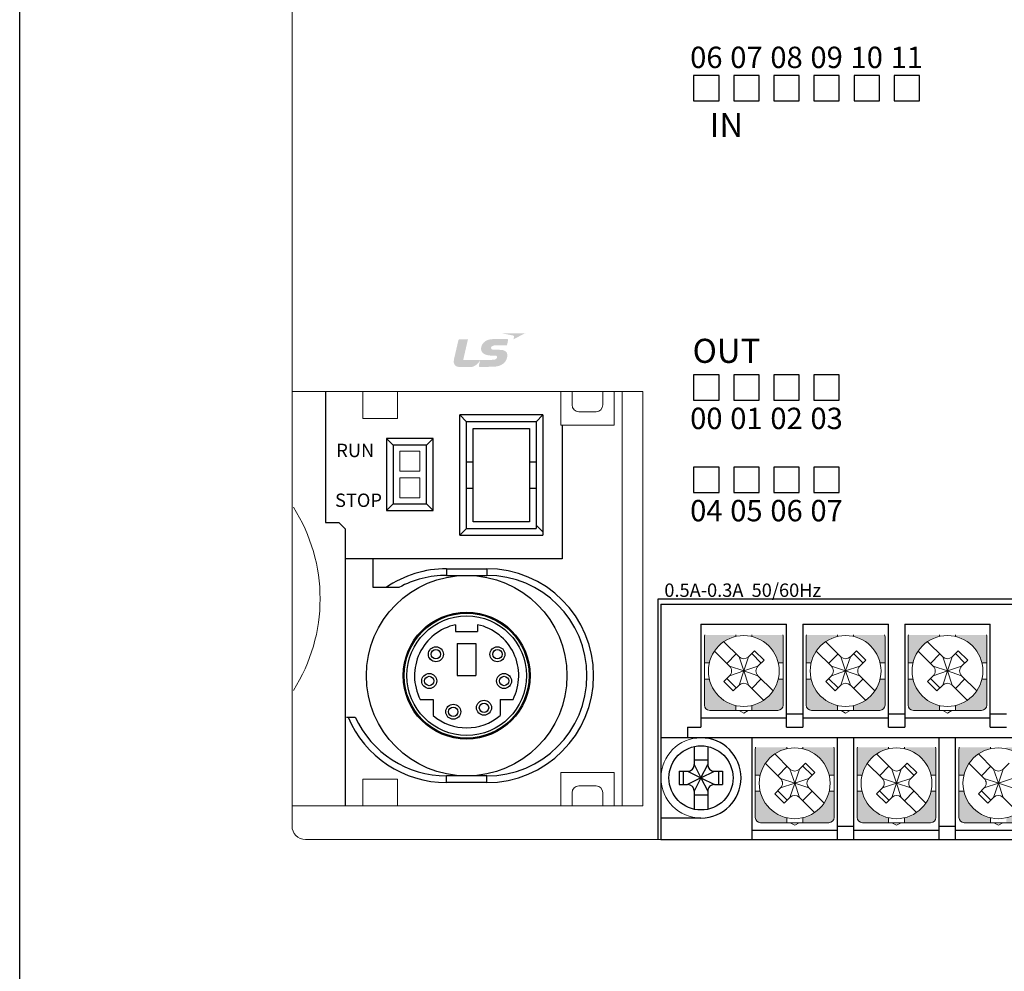
# Model space of a CAD drawing. Units: millimetres. Extents: x 114 to 4277, y 13 to 2550.
# Drawn here: x 1364 to 1438, y 1274 to 1345 of the extents above; entities that cross this region are included whole.
import ezdxf
from ezdxf.enums import TextEntityAlignment as Align

# ---------------------------------------------------------------- set-up
doc = ezdxf.new("R2010")
doc.units = ezdxf.units.MM
doc.styles.add('ROMANS', font='ROMANS', dxfattribs={"height": 2.5})
doc.styles.add('XGB TEXT', font='arial_3.ttf')

msp = doc.modelspace()

# ---------------------------------------------------------------- hatches: boundary and pattern name
h = msp.add_hatch(color=7)
edge = h.paths.add_edge_path()
edge.add_spline(control_points=[(1399.514, 1319.92), (1399.649, 1319.922), (1399.725, 1319.903), (1399.728, 1319.813), (1399.73, 1319.763), (1399.696, 1319.704), (1399.66, 1319.676), (1399.577, 1319.61), (1399.504, 1319.603), (1399.115, 1319.6), (1399.115, 1319.6), (1397.192, 1319.581), (1397.192, 1319.581), (1397.192, 1319.581), (1397.549, 1321.136), (1397.549, 1321.136), (1397.549, 1321.136), (1396.907, 1321.13), (1396.907, 1321.13), (1396.864, 1321.129), (1396.847, 1321.117), (1396.835, 1321.066), (1396.835, 1321.066), (1396.496, 1319.609), (1396.496, 1319.609), (1396.433, 1319.319), (1396.585, 1319.056), (1396.918, 1319.06), (1397.251, 1319.063), (1397.517, 1319.065), (1397.799, 1319.068), (1398.024, 1319.07), (1398.319, 1319.316), (1398.439, 1319.543), (1398.439, 1319.543), (1398.454, 1319.573), (1398.454, 1319.573), (1398.454, 1319.573), (1398.458, 1319.572), (1398.458, 1319.572), (1398.439, 1319.491), (1398.374, 1319.204), (1398.364, 1319.157), (1398.35, 1319.096), (1398.382, 1319.073), (1398.411, 1319.074), (1398.411, 1319.074), (1399.131, 1319.08), (1399.36, 1319.083), (1400.165, 1319.09), (1400.476, 1319.476), (1400.499, 1319.937), (1400.512, 1320.194), (1400.347, 1320.36), (1399.884, 1320.356), (1399.884, 1320.356), (1399.656, 1320.353), (1399.53, 1320.352), (1399.403, 1320.351), (1399.274, 1320.391), (1399.272, 1320.493), (1399.272, 1320.596), (1399.412, 1320.687), (1399.602, 1320.689), (1399.602, 1320.689), (1400.466, 1320.697), (1400.466, 1320.697), (1400.466, 1320.697), (1400.539, 1321), (1400.553, 1321.063), (1400.571, 1321.144), (1400.546, 1321.166), (1400.489, 1321.165), (1400.489, 1321.165), (1399.42, 1321.155), (1399.42, 1321.155), (1398.8, 1321.149), (1398.526, 1320.732), (1398.529, 1320.436), (1398.532, 1320.14), (1398.772, 1319.915), (1399.388, 1319.921), (1399.388, 1319.921), (1399.514, 1319.92), (1399.514, 1319.92), (1399.514, 1319.92), (1399.514, 1319.92), (1399.514, 1319.92)], knot_values=[0, 0, 0, 0, 1, 1, 1, 2, 2, 2, 3, 3, 3, 4, 4, 4, 5, 5, 5, 6, 6, 6, 7, 7, 7, 8, 8, 8, 9, 9, 9, 10, 10, 10, 11, 11, 11, 12, 12, 12, 13, 13, 13, 14, 14, 14, 15, 15, 15, 16, 16, 16, 17, 17, 17, 18, 18, 18, 19, 19, 19, 20, 20, 20, 21, 21, 21, 22, 22, 22, 23, 23, 23, 24, 24, 24, 25, 25, 25, 26, 26, 26, 27, 27, 27, 28, 28, 28, 29, 29, 29, 29], degree=3, periodic=0)
h = msp.add_hatch(color=7)
edge = h.paths.add_edge_path()
edge.add_spline(control_points=[(1400.11, 1321.582), (1400.11, 1321.582), (1401.832, 1321.599), (1401.832, 1321.599), (1401.832, 1321.599), (1400.951, 1321.135), (1400.951, 1321.135), (1400.951, 1321.135), (1400.985, 1321.285), (1400.995, 1321.329), (1401.006, 1321.376), (1400.991, 1321.412), (1400.924, 1321.425), (1400.857, 1321.438), (1400.11, 1321.582), (1400.11, 1321.582), (1400.11, 1321.582), (1400.11, 1321.582), (1400.11, 1321.582)], knot_values=[0, 0, 0, 0, 1, 1, 1, 2, 2, 2, 3, 3, 3, 4, 4, 4, 5, 5, 5, 6, 6, 6, 6], degree=3, periodic=0)
at = {"lineweight": 0}
h = msp.add_hatch(color=7, dxfattribs=at)
h.paths.add_polyline_path([(1415.237, 1296.926), (1415.606, 1296.926, -0.285932), (1417.587, 1298.907), (1417.587, 1299.026), (1415.266, 1299.026, 0.096396), (1415.237, 1298.876)])
h.paths.add_polyline_path([(1418.787, 1299.026), (1418.787, 1298.907, -0.285932), (1420.768, 1296.926), (1421.137, 1296.926), (1421.137, 1298.876, 0.096396), (1421.108, 1299.026)])
h.paths.add_polyline_path([(1418.787, 1293.744), (1418.787, 1293.376), (1420.737, 1293.376, 0.414214), (1421.137, 1293.776), (1421.137, 1295.726), (1420.768, 1295.726, -0.285932)])
h.paths.add_polyline_path([(1415.237, 1293.776, 0.414214), (1415.637, 1293.376), (1417.587, 1293.376), (1417.587, 1293.744, -0.285932), (1415.606, 1295.726), (1415.237, 1295.726)])
h = msp.add_hatch(color=7, dxfattribs=at)
h.paths.add_polyline_path([(1422.857, 1296.926), (1423.226, 1296.926, -0.285932), (1425.207, 1298.907), (1425.207, 1299.026), (1422.886, 1299.026, 0.096396), (1422.857, 1298.876)])
h.paths.add_polyline_path([(1426.407, 1299.026), (1426.407, 1298.907, -0.285932), (1428.388, 1296.926), (1428.757, 1296.926), (1428.757, 1298.876, 0.096396), (1428.728, 1299.026)])
h.paths.add_polyline_path([(1426.407, 1293.744), (1426.407, 1293.376), (1428.357, 1293.376, 0.414214), (1428.757, 1293.776), (1428.757, 1295.726), (1428.388, 1295.726, -0.285932)])
h.paths.add_polyline_path([(1422.857, 1293.776, 0.414214), (1423.257, 1293.376), (1425.207, 1293.376), (1425.207, 1293.744, -0.285932), (1423.226, 1295.726), (1422.857, 1295.726)])
h = msp.add_hatch(color=7, dxfattribs=at)
h.paths.add_polyline_path([(1430.477, 1296.926), (1430.846, 1296.926, -0.285932), (1432.827, 1298.907), (1432.827, 1299.026), (1430.506, 1299.026, 0.096396), (1430.477, 1298.876)])
h.paths.add_polyline_path([(1434.027, 1299.026), (1434.027, 1298.907, -0.285932), (1436.008, 1296.926), (1436.377, 1296.926), (1436.377, 1298.876, 0.096396), (1436.348, 1299.026)])
h.paths.add_polyline_path([(1434.027, 1293.744), (1434.027, 1293.376), (1435.977, 1293.376, 0.414214), (1436.377, 1293.776), (1436.377, 1295.726), (1436.008, 1295.726, -0.285932)])
h.paths.add_polyline_path([(1430.477, 1293.776, 0.414214), (1430.877, 1293.376), (1432.827, 1293.376), (1432.827, 1293.744, -0.285932), (1430.846, 1295.726), (1430.477, 1295.726)])
h = msp.add_hatch(color=7, dxfattribs=at)
h.paths.add_polyline_path([(1419.047, 1288.526), (1419.416, 1288.526, -0.285932), (1421.397, 1290.507), (1421.397, 1290.626), (1419.076, 1290.626, 0.096396), (1419.047, 1290.476)])
h.paths.add_polyline_path([(1422.597, 1290.626), (1422.597, 1290.507, -0.285932), (1424.578, 1288.526), (1424.947, 1288.526), (1424.947, 1290.476, 0.096396), (1424.918, 1290.626)])
h.paths.add_polyline_path([(1422.597, 1285.344), (1422.597, 1284.976), (1424.547, 1284.976, 0.414214), (1424.947, 1285.376), (1424.947, 1287.326), (1424.578, 1287.326, -0.285932)])
h.paths.add_polyline_path([(1419.047, 1285.376, 0.414214), (1419.447, 1284.976), (1421.397, 1284.976), (1421.397, 1285.344, -0.285932), (1419.416, 1287.326), (1419.047, 1287.326)])
h = msp.add_hatch(color=7, dxfattribs=at)
h.paths.add_polyline_path([(1426.667, 1288.526), (1427.036, 1288.526, -0.285932), (1429.017, 1290.507), (1429.017, 1290.626), (1426.696, 1290.626, 0.096396), (1426.667, 1290.476)])
h.paths.add_polyline_path([(1430.217, 1290.626), (1430.217, 1290.507, -0.285932), (1432.198, 1288.526), (1432.567, 1288.526), (1432.567, 1290.476, 0.096396), (1432.538, 1290.626)])
h.paths.add_polyline_path([(1430.217, 1285.344), (1430.217, 1284.976), (1432.167, 1284.976, 0.414214), (1432.567, 1285.376), (1432.567, 1287.326), (1432.198, 1287.326, -0.285932)])
h.paths.add_polyline_path([(1426.667, 1285.376, 0.414214), (1427.067, 1284.976), (1429.017, 1284.976), (1429.017, 1285.344, -0.285932), (1427.036, 1287.326), (1426.667, 1287.326)])
h = msp.add_hatch(color=7, dxfattribs=at)
h.paths.add_polyline_path([(1434.287, 1288.526), (1434.656, 1288.526, -0.285932), (1436.637, 1290.507), (1436.637, 1290.626), (1434.316, 1290.626, 0.096396), (1434.287, 1290.476)])
h.paths.add_polyline_path([(1437.837, 1290.626), (1437.837, 1290.507, -0.285932), (1439.818, 1288.526), (1440.187, 1288.526), (1440.187, 1290.476, 0.096396), (1440.158, 1290.626)])
h.paths.add_polyline_path([(1437.837, 1285.344), (1437.837, 1284.976), (1439.787, 1284.976, 0.414214), (1440.187, 1285.376), (1440.187, 1287.326), (1439.818, 1287.326, -0.285932)])
h.paths.add_polyline_path([(1434.287, 1285.376, 0.414214), (1434.687, 1284.976), (1436.637, 1284.976), (1436.637, 1285.344, -0.285932), (1434.656, 1287.326), (1434.287, 1287.326)])

# ---------------------------------------------------------------- linework, layer by layer
at = {"color": 7, "lineweight": 0}
for p, q in [((1384.387, 1284.726), (1384.387, 1372.726)), ((1384.387, 1313.226), (1384.387, 1344.226)), ((1384.387, 1286.226), (1384.387, 1317.226)), ((1384.387, 1317.226), (1410.641, 1317.226)), ((1389.687, 1315.226), (1389.687, 1317.226)), ((1392.287, 1315.226), (1392.287, 1317.226)), ((1404.489, 1317.226), (1404.489, 1314.726)), ((1405.339, 1317.226), (1405.339, 1316.226)), ((1407.639, 1317.226), (1407.639, 1316.226)), ((1408.489, 1317.226), (1408.489, 1314.726)), ((1409.089, 1286.226), (1409.089, 1317.226)), ((1410.641, 1286.226), (1410.641, 1317.226)), ((1389.687, 1315.226), (1392.287, 1315.226)), ((1405.839, 1315.726), (1407.139, 1315.726)), ((1404.489, 1314.726), (1408.489, 1314.726)), ((1392.442, 1312.775), (1393.942, 1312.775)), ((1392.442, 1311.275), (1392.442, 1312.775)), ((1393.942, 1311.275), (1393.942, 1312.775)), ((1392.442, 1311.275), (1393.942, 1311.275)), ((1392.442, 1310.775), (1393.942, 1310.775)), ((1392.442, 1310.775), (1392.442, 1309.275)), ((1393.942, 1310.775), (1393.942, 1309.275)), ((1392.442, 1309.275), (1393.942, 1309.275)), ((1415.237, 1296.326), (1415.237, 1298.876)), ((1417.587, 1298.907), (1417.587, 1299.026)), ((1418.787, 1298.907), (1418.787, 1299.026)), ((1421.137, 1296.326), (1421.137, 1298.876)), ((1422.857, 1296.326), (1422.857, 1298.876)), ((1425.207, 1298.907), (1425.207, 1299.026)), ((1426.407, 1298.907), (1426.407, 1299.026)), ((1428.757, 1296.326), (1428.757, 1298.876)), ((1430.477, 1296.326), (1430.477, 1298.876)), ((1432.827, 1298.907), (1432.827, 1299.026)), ((1434.027, 1298.907), (1434.027, 1299.026)), ((1436.377, 1296.326), (1436.377, 1298.876)), ((1417.833, 1297.386), (1416.7, 1298.519)), ((1425.453, 1297.386), (1424.32, 1298.519)), ((1433.073, 1297.386), (1431.94, 1298.519)), ((1417.126, 1296.679), (1415.993, 1297.812)), ((1416.915, 1296.891), (1417.622, 1297.598)), ((1418.187, 1296.326), (1417.833, 1297.386)), ((1418.187, 1296.326), (1418.541, 1297.386)), ((1418.995, 1297.84), (1418.541, 1297.386)), ((1419.489, 1296.921), (1418.782, 1297.628)), ((1419.702, 1297.133), (1418.995, 1297.84)), ((1424.746, 1296.679), (1423.613, 1297.812)), ((1424.535, 1296.891), (1425.242, 1297.598)), ((1425.807, 1296.326), (1425.453, 1297.386)), ((1425.807, 1296.326), (1426.161, 1297.386)), ((1426.615, 1297.84), (1426.161, 1297.386)), ((1427.109, 1296.921), (1426.402, 1297.628)), ((1427.322, 1297.133), (1426.615, 1297.84)), ((1432.366, 1296.679), (1431.233, 1297.812)), ((1432.155, 1296.891), (1432.862, 1297.598)), ((1433.427, 1296.326), (1433.073, 1297.386)), ((1433.427, 1296.326), (1433.781, 1297.386)), ((1434.235, 1297.84), (1433.781, 1297.386)), ((1434.729, 1296.921), (1434.022, 1297.628)), ((1434.942, 1297.133), (1434.235, 1297.84)), ((1415.606, 1296.926), (1415.237, 1296.926)), ((1418.187, 1296.326), (1417.126, 1296.679)), ((1419.248, 1296.679), (1418.187, 1296.326)), ((1419.702, 1297.133), (1419.248, 1296.679)), ((1421.137, 1296.926), (1420.768, 1296.926)), ((1423.226, 1296.926), (1422.857, 1296.926)), ((1425.807, 1296.326), (1424.746, 1296.679)), ((1426.868, 1296.679), (1425.807, 1296.326)), ((1427.322, 1297.133), (1426.868, 1296.679)), ((1428.757, 1296.926), (1428.388, 1296.926)), ((1430.846, 1296.926), (1430.477, 1296.926)), ((1433.427, 1296.326), (1432.366, 1296.679)), ((1434.488, 1296.679), (1433.427, 1296.326)), ((1434.942, 1297.133), (1434.488, 1296.679)), ((1436.377, 1296.926), (1436.008, 1296.926)), ((1415.237, 1296.326), (1415.237, 1293.776)), ((1417.126, 1295.972), (1416.695, 1295.541)), ((1418.187, 1296.326), (1417.126, 1295.972)), ((1418.187, 1296.326), (1417.833, 1295.265)), ((1418.142, 1296.326), (1418.232, 1296.326)), ((1418.142, 1296.326), (1418.232, 1296.326)), ((1418.142, 1296.326), (1418.232, 1296.326)), ((1418.187, 1296.281), (1418.187, 1296.371)), ((1418.187, 1296.281), (1418.187, 1296.371)), ((1418.187, 1296.281), (1418.187, 1296.371)), ((1418.187, 1296.326), (1418.541, 1295.265)), ((1419.248, 1295.972), (1418.187, 1296.326)), ((1420.381, 1294.839), (1419.248, 1295.972)), ((1421.137, 1296.326), (1421.137, 1293.776)), ((1422.857, 1296.326), (1422.857, 1293.776)), ((1424.746, 1295.972), (1424.315, 1295.541)), ((1425.807, 1296.326), (1424.746, 1295.972)), ((1425.807, 1296.326), (1425.453, 1295.265)), ((1425.762, 1296.326), (1425.852, 1296.326)), ((1425.762, 1296.326), (1425.852, 1296.326)), ((1425.762, 1296.326), (1425.852, 1296.326)), ((1425.807, 1296.281), (1425.807, 1296.371)), ((1425.807, 1296.281), (1425.807, 1296.371)), ((1425.807, 1296.281), (1425.807, 1296.371)), ((1425.807, 1296.326), (1426.161, 1295.265)), ((1426.868, 1295.972), (1425.807, 1296.326)), ((1428.001, 1294.839), (1426.868, 1295.972)), ((1428.757, 1296.326), (1428.757, 1293.776)), ((1430.477, 1296.326), (1430.477, 1293.776)), ((1432.366, 1295.972), (1431.935, 1295.541)), ((1433.427, 1296.326), (1432.366, 1295.972)), ((1433.427, 1296.326), (1433.073, 1295.265)), ((1433.382, 1296.326), (1433.472, 1296.326)), ((1433.382, 1296.326), (1433.472, 1296.326)), ((1433.382, 1296.326), (1433.472, 1296.326)), ((1433.427, 1296.281), (1433.427, 1296.371)), ((1433.427, 1296.281), (1433.427, 1296.371)), ((1433.427, 1296.281), (1433.427, 1296.371)), ((1433.427, 1296.326), (1433.781, 1295.265)), ((1434.488, 1295.972), (1433.427, 1296.326)), ((1435.621, 1294.839), (1434.488, 1295.972)), ((1436.377, 1296.326), (1436.377, 1293.776)), ((1415.606, 1295.726), (1415.237, 1295.726)), ((1416.695, 1295.541), (1417.402, 1294.834)), ((1416.915, 1295.76), (1417.622, 1295.053)), ((1417.833, 1295.265), (1417.402, 1294.834)), ((1419.674, 1294.132), (1418.541, 1295.265)), ((1419.489, 1295.73), (1418.782, 1295.023)), ((1421.137, 1295.726), (1420.768, 1295.726)), ((1423.226, 1295.726), (1422.857, 1295.726)), ((1424.315, 1295.541), (1425.022, 1294.834)), ((1424.535, 1295.76), (1425.242, 1295.053)), ((1425.453, 1295.265), (1425.022, 1294.834)), ((1427.294, 1294.132), (1426.161, 1295.265)), ((1427.109, 1295.73), (1426.402, 1295.023)), ((1428.757, 1295.726), (1428.388, 1295.726)), ((1430.846, 1295.726), (1430.477, 1295.726)), ((1431.935, 1295.541), (1432.642, 1294.834)), ((1432.155, 1295.76), (1432.862, 1295.053)), ((1433.073, 1295.265), (1432.642, 1294.834)), ((1434.914, 1294.132), (1433.781, 1295.265)), ((1434.729, 1295.73), (1434.022, 1295.023)), ((1436.377, 1295.726), (1436.008, 1295.726)), ((1417.587, 1293.744), (1417.587, 1293.376)), ((1418.787, 1293.744), (1418.787, 1293.376)), ((1425.207, 1293.744), (1425.207, 1293.376)), ((1426.407, 1293.744), (1426.407, 1293.376)), ((1432.827, 1293.744), (1432.827, 1293.376)), ((1434.027, 1293.744), (1434.027, 1293.376)), ((1420.737, 1293.376), (1415.637, 1293.376)), ((1417.847, 1293.376), (1418.187, 1293.179)), ((1418.187, 1293.179), (1418.527, 1293.376)), ((1428.357, 1293.376), (1423.257, 1293.376)), ((1425.467, 1293.376), (1425.807, 1293.179)), ((1425.807, 1293.179), (1426.147, 1293.376)), ((1435.977, 1293.376), (1430.877, 1293.376)), ((1433.087, 1293.376), (1433.427, 1293.179)), ((1433.427, 1293.179), (1433.767, 1293.376)), ((1419.047, 1287.926), (1419.047, 1290.476)), ((1421.643, 1288.986), (1420.51, 1290.119)), ((1421.397, 1290.507), (1421.397, 1290.626)), ((1422.597, 1290.507), (1422.597, 1290.626)), ((1424.947, 1287.926), (1424.947, 1290.476)), ((1426.667, 1287.926), (1426.667, 1290.476)), ((1429.263, 1288.986), (1428.13, 1290.119)), ((1429.017, 1290.507), (1429.017, 1290.626)), ((1430.217, 1290.507), (1430.217, 1290.626)), ((1432.567, 1287.926), (1432.567, 1290.476)), ((1434.287, 1287.926), (1434.287, 1290.476)), ((1436.883, 1288.986), (1435.75, 1290.119)), ((1436.637, 1290.507), (1436.637, 1290.626)), ((1420.936, 1288.279), (1419.803, 1289.412)), ((1422.805, 1289.44), (1422.351, 1288.986)), ((1423.512, 1288.733), (1422.805, 1289.44)), ((1428.556, 1288.279), (1427.423, 1289.412)), ((1430.425, 1289.44), (1429.971, 1288.986)), ((1431.132, 1288.733), (1430.425, 1289.44)), ((1436.176, 1288.279), (1435.043, 1289.412)), ((1438.045, 1289.44), (1437.591, 1288.986)), ((1404.489, 1288.726), (1408.489, 1288.726)), ((1404.489, 1288.726), (1404.489, 1286.226)), ((1408.489, 1288.726), (1408.489, 1286.226)), ((1419.416, 1288.526), (1419.047, 1288.526)), ((1420.725, 1288.491), (1421.432, 1289.198)), ((1421.997, 1287.926), (1421.643, 1288.986)), ((1421.997, 1287.926), (1422.351, 1288.986)), ((1423.299, 1288.521), (1422.592, 1289.228)), ((1423.512, 1288.733), (1423.058, 1288.279)), ((1424.947, 1288.526), (1424.578, 1288.526)), ((1427.036, 1288.526), (1426.667, 1288.526)), ((1428.345, 1288.491), (1429.052, 1289.198)), ((1429.617, 1287.926), (1429.263, 1288.986)), ((1429.617, 1287.926), (1429.971, 1288.986)), ((1430.919, 1288.521), (1430.212, 1289.228)), ((1431.132, 1288.733), (1430.678, 1288.279)), ((1432.567, 1288.526), (1432.198, 1288.526)), ((1434.656, 1288.526), (1434.287, 1288.526)), ((1435.965, 1288.491), (1436.672, 1289.198)), ((1437.237, 1287.926), (1436.883, 1288.986)), ((1437.237, 1287.926), (1437.591, 1288.986)), ((1389.687, 1288.226), (1392.287, 1288.226)), ((1389.687, 1288.226), (1389.687, 1286.226)), ((1392.287, 1288.226), (1392.287, 1286.226)), ((1419.047, 1287.926), (1419.047, 1285.376)), ((1421.997, 1287.926), (1420.936, 1288.279)), ((1421.997, 1287.926), (1420.936, 1287.572)), ((1421.997, 1287.926), (1421.643, 1286.865)), ((1421.952, 1287.926), (1422.042, 1287.926)), ((1421.952, 1287.926), (1422.042, 1287.926)), ((1421.952, 1287.926), (1422.042, 1287.926)), ((1423.058, 1288.279), (1421.997, 1287.926)), ((1421.997, 1287.881), (1421.997, 1287.971)), ((1421.997, 1287.881), (1421.997, 1287.971)), ((1421.997, 1287.881), (1421.997, 1287.971)), ((1421.997, 1287.926), (1422.351, 1286.865)), ((1423.058, 1287.572), (1421.997, 1287.926)), ((1424.947, 1287.926), (1424.947, 1285.376)), ((1426.667, 1287.926), (1426.667, 1285.376)), ((1429.617, 1287.926), (1428.556, 1288.279)), ((1429.617, 1287.926), (1428.556, 1287.572)), ((1429.617, 1287.926), (1429.263, 1286.865)), ((1429.572, 1287.926), (1429.662, 1287.926)), ((1429.572, 1287.926), (1429.662, 1287.926)), ((1429.572, 1287.926), (1429.662, 1287.926)), ((1430.678, 1288.279), (1429.617, 1287.926)), ((1429.617, 1287.881), (1429.617, 1287.971)), ((1429.617, 1287.881), (1429.617, 1287.971)), ((1429.617, 1287.881), (1429.617, 1287.971)), ((1429.617, 1287.926), (1429.971, 1286.865)), ((1430.678, 1287.572), (1429.617, 1287.926)), ((1432.567, 1287.926), (1432.567, 1285.376)), ((1434.287, 1287.926), (1434.287, 1285.376)), ((1437.237, 1287.926), (1436.176, 1288.279)), ((1437.237, 1287.926), (1436.176, 1287.572)), ((1437.237, 1287.926), (1436.883, 1286.865)), ((1437.192, 1287.926), (1437.282, 1287.926)), ((1437.192, 1287.926), (1437.282, 1287.926)), ((1437.192, 1287.926), (1437.282, 1287.926)), ((1438.298, 1288.279), (1437.237, 1287.926)), ((1437.237, 1287.881), (1437.237, 1287.971)), ((1437.237, 1287.881), (1437.237, 1287.971)), ((1437.237, 1287.881), (1437.237, 1287.971)), ((1437.237, 1287.926), (1437.591, 1286.865)), ((1438.298, 1287.572), (1437.237, 1287.926)), ((1405.339, 1287.226), (1405.339, 1286.226)), ((1405.839, 1287.726), (1407.139, 1287.726)), ((1407.639, 1287.226), (1407.639, 1286.226)), ((1419.416, 1287.326), (1419.047, 1287.326)), ((1420.936, 1287.572), (1420.505, 1287.141)), ((1420.505, 1287.141), (1421.212, 1286.434)), ((1420.725, 1287.36), (1421.432, 1286.653)), ((1423.299, 1287.33), (1422.592, 1286.623)), ((1424.191, 1286.439), (1423.058, 1287.572)), ((1424.947, 1287.326), (1424.578, 1287.326)), ((1427.036, 1287.326), (1426.667, 1287.326)), ((1428.556, 1287.572), (1428.125, 1287.141)), ((1428.125, 1287.141), (1428.832, 1286.434)), ((1428.345, 1287.36), (1429.052, 1286.653)), ((1430.919, 1287.33), (1430.212, 1286.623)), ((1431.811, 1286.439), (1430.678, 1287.572)), ((1432.567, 1287.326), (1432.198, 1287.326)), ((1434.656, 1287.326), (1434.287, 1287.326)), ((1436.176, 1287.572), (1435.745, 1287.141)), ((1435.745, 1287.141), (1436.452, 1286.434)), ((1435.965, 1287.36), (1436.672, 1286.653)), ((1421.643, 1286.865), (1421.212, 1286.434)), ((1423.484, 1285.732), (1422.351, 1286.865)), ((1429.263, 1286.865), (1428.832, 1286.434)), ((1431.104, 1285.732), (1429.971, 1286.865)), ((1436.883, 1286.865), (1436.452, 1286.434)), ((1438.724, 1285.732), (1437.591, 1286.865)), ((1384.387, 1286.226), (1410.641, 1286.226)), ((1424.547, 1284.976), (1419.447, 1284.976)), ((1421.397, 1285.344), (1421.397, 1284.976)), ((1421.657, 1284.976), (1421.997, 1284.779)), ((1421.997, 1284.779), (1422.337, 1284.976)), ((1422.597, 1285.344), (1422.597, 1284.976)), ((1432.167, 1284.976), (1427.067, 1284.976)), ((1429.017, 1285.344), (1429.017, 1284.976)), ((1429.277, 1284.976), (1429.617, 1284.779)), ((1429.617, 1284.779), (1429.957, 1284.976)), ((1430.217, 1285.344), (1430.217, 1284.976)), ((1439.787, 1284.976), (1434.687, 1284.976)), ((1436.637, 1285.344), (1436.637, 1284.976)), ((1436.897, 1284.976), (1437.237, 1284.779)), ((1437.237, 1284.779), (1437.577, 1284.976)), ((1385.387, 1283.726), (1518.387, 1283.726))]:
    msp.add_line(p, q, dxfattribs=at)
at = {"color": 7, "linetype": 'Continuous'}
for p, q in [((1414.437, 1340.876), (1414.437, 1338.976)), ((1416.337, 1340.876), (1414.437, 1340.876)), ((1416.337, 1338.976), (1416.337, 1340.876)), ((1417.437, 1340.876), (1417.437, 1338.976)), ((1419.337, 1340.876), (1417.437, 1340.876)), ((1419.337, 1338.976), (1419.337, 1340.876)), ((1420.437, 1340.876), (1420.437, 1338.976)), ((1422.337, 1340.876), (1420.437, 1340.876)), ((1422.337, 1338.976), (1422.337, 1340.876)), ((1423.437, 1340.876), (1423.437, 1338.976)), ((1425.337, 1340.876), (1423.437, 1340.876)), ((1425.337, 1338.976), (1425.337, 1340.876)), ((1426.437, 1340.876), (1426.437, 1338.976)), ((1428.337, 1340.876), (1426.437, 1340.876)), ((1428.337, 1338.976), (1428.337, 1340.876)), ((1429.437, 1340.876), (1429.437, 1338.976)), ((1431.337, 1340.876), (1429.437, 1340.876)), ((1431.337, 1338.976), (1431.337, 1340.876)), ((1414.437, 1338.976), (1416.337, 1338.976)), ((1417.437, 1338.976), (1419.337, 1338.976)), ((1420.437, 1338.976), (1422.337, 1338.976)), ((1423.437, 1338.976), (1425.337, 1338.976)), ((1426.437, 1338.976), (1428.337, 1338.976)), ((1429.437, 1338.976), (1431.337, 1338.976)), ((1414.437, 1318.476), (1414.437, 1316.576)), ((1416.337, 1318.476), (1414.437, 1318.476)), ((1416.337, 1316.576), (1416.337, 1318.476)), ((1417.437, 1318.476), (1417.437, 1316.576)), ((1419.337, 1318.476), (1417.437, 1318.476)), ((1419.337, 1316.576), (1419.337, 1318.476)), ((1420.437, 1318.476), (1420.437, 1316.576)), ((1422.337, 1318.476), (1420.437, 1318.476)), ((1422.337, 1316.576), (1422.337, 1318.476)), ((1423.437, 1318.476), (1423.437, 1316.576)), ((1425.337, 1318.476), (1423.437, 1318.476)), ((1425.337, 1316.576), (1425.337, 1318.476)), ((1386.887, 1317.226), (1386.887, 1307.426)), ((1414.437, 1316.576), (1416.337, 1316.576)), ((1417.437, 1316.576), (1419.337, 1316.576)), ((1420.437, 1316.576), (1422.337, 1316.576)), ((1423.437, 1316.576), (1425.337, 1316.576)), ((1396.951, 1306.477), (1396.951, 1315.477)), ((1396.951, 1315.477), (1397.451, 1314.977)), ((1403.151, 1315.477), (1396.951, 1315.477)), ((1403.151, 1315.477), (1402.651, 1314.977)), ((1403.151, 1315.477), (1403.151, 1306.477)), ((1397.451, 1306.977), (1397.451, 1314.977)), ((1402.651, 1314.977), (1397.451, 1314.977)), ((1397.951, 1307.477), (1397.951, 1314.477)), ((1397.951, 1314.477), (1402.151, 1314.477)), ((1402.151, 1314.477), (1402.151, 1307.477)), ((1402.651, 1314.977), (1402.651, 1306.977)), ((1404.587, 1314.726), (1404.587, 1304.726)), ((1391.451, 1313.725), (1391.451, 1308.325)), ((1391.451, 1313.725), (1391.951, 1313.225)), ((1394.951, 1313.725), (1391.451, 1313.725)), ((1394.951, 1313.725), (1394.451, 1313.225)), ((1394.951, 1308.325), (1394.951, 1313.725)), ((1391.951, 1313.225), (1391.951, 1308.825)), ((1394.451, 1313.225), (1391.951, 1313.225)), ((1394.451, 1308.825), (1394.451, 1313.225)), ((1397.451, 1311.977), (1397.951, 1311.977)), ((1402.151, 1311.977), (1402.651, 1311.977)), ((1414.437, 1311.576), (1414.437, 1309.676)), ((1416.337, 1311.576), (1414.437, 1311.576)), ((1416.337, 1309.676), (1416.337, 1311.576)), ((1417.437, 1311.576), (1417.437, 1309.676)), ((1419.337, 1311.576), (1417.437, 1311.576)), ((1419.337, 1309.676), (1419.337, 1311.576)), ((1420.437, 1311.576), (1420.437, 1309.676)), ((1422.337, 1311.576), (1420.437, 1311.576)), ((1422.337, 1309.676), (1422.337, 1311.576)), ((1423.437, 1311.576), (1423.437, 1309.676)), ((1425.337, 1311.576), (1423.437, 1311.576)), ((1425.337, 1309.676), (1425.337, 1311.576)), ((1397.951, 1309.977), (1397.451, 1309.977)), ((1402.651, 1309.977), (1402.151, 1309.977)), ((1414.437, 1309.676), (1416.337, 1309.676)), ((1417.437, 1309.676), (1419.337, 1309.676)), ((1420.437, 1309.676), (1422.337, 1309.676)), ((1423.437, 1309.676), (1425.337, 1309.676)), ((1391.451, 1308.325), (1391.951, 1308.825)), ((1391.951, 1308.825), (1394.451, 1308.825)), ((1394.951, 1308.325), (1394.451, 1308.825)), ((1391.451, 1308.325), (1394.951, 1308.325)), ((1386.887, 1307.426), (1387.887, 1307.426)), ((1388.387, 1306.926), (1387.887, 1307.426)), ((1396.951, 1306.477), (1397.451, 1306.977)), ((1397.451, 1306.977), (1402.651, 1306.977)), ((1402.151, 1307.477), (1397.951, 1307.477)), ((1403.151, 1306.726), (1402.651, 1307.226)), ((1388.387, 1286.226), (1388.387, 1306.926)), ((1396.951, 1306.477), (1403.151, 1306.477)), ((1404.587, 1304.726), (1388.387, 1304.726)), ((1390.451, 1302.576), (1390.451, 1304.677)), ((1395.951, 1303.977), (1395.951, 1303.477)), ((1395.951, 1303.977), (1398.951, 1303.977)), ((1395.951, 1303.477), (1398.951, 1303.477)), ((1398.951, 1303.977), (1398.951, 1303.477)), ((1392.387, 1302.576), (1390.451, 1302.576)), ((1411.787, 1301.726), (1512.187, 1301.726)), ((1411.787, 1283.726), (1411.787, 1301.726)), ((1411.987, 1301.326), (1411.987, 1283.726)), ((1411.987, 1301.326), (1511.987, 1301.326)), ((1396.627, 1299.789), (1396.627, 1299.277)), ((1396.627, 1299.789), (1396.627, 1299.277)), ((1398.274, 1299.789), (1398.274, 1299.277)), ((1398.274, 1299.789), (1398.274, 1299.277)), ((1414.987, 1299.826), (1414.987, 1292.126)), ((1414.987, 1299.826), (1421.387, 1299.826)), ((1421.387, 1292.126), (1421.387, 1299.826)), ((1422.607, 1299.826), (1429.007, 1299.826)), ((1429.007, 1292.126), (1429.007, 1299.826)), ((1430.227, 1299.826), (1436.627, 1299.826)), ((1436.627, 1292.126), (1436.627, 1299.826)), ((1396.627, 1299.277), (1398.274, 1299.277)), ((1396.627, 1299.277), (1398.274, 1299.277)), ((1396.751, 1298.377), (1396.751, 1295.977)), ((1396.751, 1298.377), (1398.151, 1298.377)), ((1396.751, 1298.377), (1396.751, 1295.977)), ((1396.751, 1298.377), (1398.151, 1298.377)), ((1396.751, 1298.377), (1396.751, 1295.977)), ((1396.751, 1298.377), (1398.151, 1298.377)), ((1398.151, 1298.377), (1398.151, 1295.977)), ((1398.151, 1298.377), (1398.151, 1295.977)), ((1398.151, 1298.377), (1398.151, 1295.977)), ((1396.751, 1295.977), (1398.151, 1295.977)), ((1396.751, 1295.977), (1398.151, 1295.977)), ((1396.751, 1295.977), (1398.151, 1295.977)), ((1393.981, 1294.197), (1394.951, 1294.197)), ((1393.981, 1294.197), (1394.951, 1294.197)), ((1394.951, 1294.197), (1394.951, 1292.984)), ((1394.951, 1294.197), (1394.951, 1292.984)), ((1399.951, 1294.197), (1399.951, 1292.984)), ((1399.951, 1294.197), (1400.921, 1294.197)), ((1399.951, 1294.197), (1399.951, 1292.984)), ((1399.951, 1294.197), (1400.921, 1294.197)), ((1421.387, 1293.126), (1422.607, 1293.126)), ((1429.007, 1293.126), (1430.227, 1293.126)), ((1436.627, 1293.126), (1437.847, 1293.126)), ((1388.451, 1292.877), (1389.121, 1292.877)), ((1414.987, 1292.826), (1421.387, 1292.826)), ((1422.607, 1292.826), (1429.007, 1292.826)), ((1430.227, 1292.826), (1436.627, 1292.826)), ((1413.987, 1292.126), (1413.987, 1291.326)), ((1413.987, 1292.126), (1414.987, 1292.126)), ((1421.387, 1292.126), (1422.607, 1292.126)), ((1429.007, 1292.126), (1430.227, 1292.126)), ((1436.627, 1292.126), (1437.847, 1292.126)), ((1509.987, 1291.326), (1414.987, 1291.326)), ((1418.797, 1291.326), (1418.797, 1283.726)), ((1425.197, 1283.726), (1425.197, 1291.326)), ((1432.817, 1283.726), (1432.817, 1291.326)), ((1395.951, 1287.977), (1395.951, 1288.477)), ((1398.951, 1288.477), (1395.951, 1288.477)), ((1398.951, 1287.977), (1395.951, 1287.977)), ((1398.951, 1287.977), (1398.951, 1288.477)), ((1418.797, 1284.426), (1425.197, 1284.426)), ((1425.197, 1284.726), (1426.417, 1284.726)), ((1426.417, 1284.426), (1432.817, 1284.426)), ((1432.817, 1284.726), (1434.037, 1284.726)), ((1434.037, 1284.426), (1440.437, 1284.426)), ((1411.987, 1283.726), (1511.987, 1283.726))]:
    msp.add_line(p, q, dxfattribs=at)
at = {"color": 7}
for p, q in [((1422.607, 1299.826), (1422.607, 1292.126)), ((1430.227, 1299.826), (1430.227, 1292.126)), ((1414.987, 1291.326), (1411.987, 1291.326)), ((1426.417, 1283.726), (1426.417, 1291.326)), ((1434.037, 1283.726), (1434.037, 1291.326)), ((1414.487, 1290.673), (1414.487, 1289.326)), ((1415.487, 1290.673), (1415.487, 1289.326)), ((1414.487, 1289.668), (1415.487, 1289.668)), ((1414.487, 1289.326), (1414.987, 1288.326)), ((1414.987, 1288.326), (1415.487, 1289.326)), ((1413.345, 1288.826), (1413.345, 1287.826)), ((1413.345, 1288.826), (1413.987, 1288.826)), ((1413.645, 1288.826), (1413.645, 1287.826)), ((1413.987, 1288.826), (1414.987, 1288.326)), ((1414.987, 1288.326), (1415.987, 1288.826)), ((1415.987, 1288.826), (1416.597, 1288.826)), ((1416.297, 1288.826), (1416.297, 1287.826)), ((1416.597, 1288.826), (1416.597, 1287.826)), ((1413.345, 1287.826), (1413.987, 1287.826)), ((1414.987, 1288.326), (1413.987, 1287.826)), ((1414.987, 1288.326), (1414.487, 1287.326)), ((1414.987, 1288.326), (1415.487, 1287.326)), ((1414.987, 1288.326), (1415.987, 1287.826)), ((1415.987, 1287.826), (1416.597, 1287.826)), ((1414.487, 1287.326), (1414.487, 1285.978)), ((1415.487, 1287.326), (1415.487, 1285.978)), ((1415.487, 1287.026), (1414.487, 1287.026)), ((1414.987, 1285.326), (1411.987, 1285.326))]:
    msp.add_line(p, q, dxfattribs=at)
msp.add_lwpolyline([(1538.976, 1268.495), (1364.009, 1268.495), (1364.009, 1394.763), (1538.976, 1394.763)], close=True, dxfattribs=at)
at = {"color": 7, "linetype": 'Continuous'}
for centre, radius in [((1397.451, 1295.977), 7.503), ((1397.451, 1295.977), 4.75), ((1397.451, 1295.977), 4.675), ((1397.451, 1295.977), 4.475), ((1395.151, 1297.577), 0.561), ((1399.751, 1297.577), 0.561), ((1395.151, 1297.577), 0.35), ((1399.751, 1297.577), 0.35), ((1394.651, 1295.577), 0.561), ((1394.651, 1295.577), 0.35), ((1400.251, 1295.577), 0.561), ((1400.251, 1295.577), 0.35), ((1396.451, 1293.277), 0.561), ((1398.751, 1293.577), 0.561), ((1398.751, 1293.577), 0.35), ((1396.451, 1293.277), 0.35)]:
    msp.add_circle(centre, radius, dxfattribs=at)
at = {"color": 7, "lineweight": 0}
msp.add_circle((1414.987, 1288.326), 3, dxfattribs=at)
at = {"color": 7}
msp.add_circle((1414.987, 1288.326), 2.4, dxfattribs=at)
at = {"color": 7, "lineweight": 0}
for centre, radius, start, end in [((1405.839, 1316.226), 0.5, 180, 270), ((1407.139, 1316.226), 0.5, 270, 0), ((1373.737, 1301.726), 12.75, 327.4729, 32.5271), ((1415.637, 1298.876), 0.4, 157.97569, 180), ((1418.187, 1296.326), 2.65, 0, 180), ((1420.737, 1298.876), 0.4, 0, 22.02431), ((1423.257, 1298.876), 0.4, 157.97569, 180), ((1425.807, 1296.326), 2.65, 0, 180), ((1428.357, 1298.876), 0.4, 0, 22.02431), ((1430.877, 1298.876), 0.4, 157.97569, 180), ((1433.427, 1296.326), 2.65, 0, 180), ((1435.977, 1298.876), 0.4, 0, 22.02431), ((1418.187, 1297.74), 0.5, 225, 315), ((1425.807, 1297.74), 0.5, 225, 315), ((1433.427, 1297.74), 0.5, 225, 315), ((1416.773, 1296.326), 0.5, 360, 45), ((1419.601, 1296.326), 0.5, 135, 180), ((1424.393, 1296.326), 0.5, 360, 45), ((1427.221, 1296.326), 0.5, 135, 180), ((1432.013, 1296.326), 0.5, 360, 45), ((1434.841, 1296.326), 0.5, 135, 180), ((1418.187, 1296.326), 2.65, 180, 0), ((1416.773, 1296.326), 0.5, 315, 0), ((1419.601, 1296.326), 0.5, 180, 225), ((1425.807, 1296.326), 2.65, 180, 0), ((1424.393, 1296.326), 0.5, 315, 0), ((1427.221, 1296.326), 0.5, 180, 225), ((1433.427, 1296.326), 2.65, 180, 0), ((1432.013, 1296.326), 0.5, 315, 0), ((1434.841, 1296.326), 0.5, 180, 225), ((1418.187, 1294.911), 0.5, 45, 135), ((1425.807, 1294.911), 0.5, 45, 135), ((1433.427, 1294.911), 0.5, 45, 135), ((1415.637, 1293.776), 0.4, 180, 270), ((1420.737, 1293.776), 0.4, 270, 0), ((1423.257, 1293.776), 0.4, 180, 270), ((1428.357, 1293.776), 0.4, 270, 0), ((1430.877, 1293.776), 0.4, 180, 270), ((1435.977, 1293.776), 0.4, 270, 0), ((1419.447, 1290.476), 0.4, 157.97569, 180), ((1421.997, 1287.926), 2.65, 0, 180), ((1424.547, 1290.476), 0.4, 0, 22.02431), ((1427.067, 1290.476), 0.4, 157.97569, 180), ((1429.617, 1287.926), 2.65, 0, 180), ((1432.167, 1290.476), 0.4, 0, 22.02431), ((1434.687, 1290.476), 0.4, 157.97569, 180), ((1437.237, 1287.926), 2.65, 0, 180), ((1421.997, 1289.34), 0.5, 225, 315), ((1429.617, 1289.34), 0.5, 225, 315), ((1437.237, 1289.34), 0.5, 225, 315), ((1421.997, 1287.926), 2.65, 180, 0), ((1420.583, 1287.926), 0.5, 360, 45), ((1420.583, 1287.926), 0.5, 315, 0), ((1423.411, 1287.926), 0.5, 135, 180), ((1423.411, 1287.926), 0.5, 180, 225), ((1429.617, 1287.926), 2.65, 180, 0), ((1428.203, 1287.926), 0.5, 360, 45), ((1428.203, 1287.926), 0.5, 315, 0), ((1431.031, 1287.926), 0.5, 135, 180), ((1431.031, 1287.926), 0.5, 180, 225), ((1437.237, 1287.926), 2.65, 180, 0), ((1435.823, 1287.926), 0.5, 360, 45), ((1435.823, 1287.926), 0.5, 315, 0), ((1405.839, 1287.226), 0.5, 90, 180), ((1407.139, 1287.226), 0.5, 360, 90), ((1421.997, 1286.511), 0.5, 45, 135), ((1429.617, 1286.511), 0.5, 45, 135), ((1437.237, 1286.511), 0.5, 45, 135), ((1419.447, 1285.376), 0.4, 180, 270), ((1424.547, 1285.376), 0.4, 270, 0), ((1427.067, 1285.376), 0.4, 180, 270), ((1432.167, 1285.376), 0.4, 270, 0), ((1434.687, 1285.376), 0.4, 180, 270), ((1385.387, 1284.726), 1, 180, 270)]:
    msp.add_arc(centre, radius, start, end, dxfattribs=at)
at = {"color": 7, "linetype": 'Continuous'}
for centre, radius, start, end in [((1395.951, 1295.977), 8, 90, 124.42393), ((1395.951, 1295.977), 7.5, 90, 118.3734), ((1398.951, 1295.977), 8, 270, 90), ((1398.951, 1295.977), 7.5, 270, 90), ((1397.451, 1295.977), 3.9, 102.1948, 207.15571), ((1397.451, 1295.977), 3.9, 102.1948, 207.15571), ((1397.451, 1295.977), 3.9, 332.84429, 77.8052), ((1397.451, 1295.977), 3.9, 332.84429, 77.8052), ((1397.451, 1295.977), 3.9, 230.13166, 309.86834), ((1397.451, 1295.977), 3.9, 230.13166, 309.86834), ((1395.951, 1295.977), 8, 202.79903, 270), ((1395.951, 1295.977), 7.5, 204.4144, 270), ((1414.987, 1288.326), 3, 270, 90)]:
    msp.add_arc(centre, radius, start, end, dxfattribs=at)
at = {"color": 7}
for centre, start, end in [((1413.987, 1289.326), 270, 0), ((1415.987, 1289.326), 180, 270), ((1413.987, 1287.326), 360, 90), ((1415.987, 1287.326), 90, 135), ((1415.987, 1287.326), 135, 180)]:
    msp.add_arc(centre, 0.5, start, end, dxfattribs=at)

# ---------------------------------------------------------------- texts
at = {"color": 7, "linetype": 'Continuous', "style": 'XGB TEXT'}
for s, height, p in [('06', 1.6, (1415.387, 1342.232)), ('07', 1.6, (1418.387, 1342.232)), ('08', 1.6, (1421.387, 1342.232)), ('09', 1.6, (1424.387, 1342.232)), ('10', 1.6, (1427.387, 1342.232)), ('11', 1.6, (1430.387, 1342.232)), ('IN', 1.8, (1416.887, 1337.172)), ('OUT', 1.8, (1416.887, 1320.277)), ('00', 1.6, (1415.387, 1315.222)), ('01', 1.6, (1418.387, 1315.222)), ('02', 1.6, (1421.387, 1315.222)), ('03', 1.6, (1424.387, 1315.222)), ('04', 1.6, (1415.387, 1308.322)), ('05', 1.6, (1418.387, 1308.322)), ('06', 1.6, (1421.387, 1308.322)), ('07', 1.6, (1424.387, 1308.322))]:
    msp.add_text(s, height=height, dxfattribs=at).set_placement(p, align=Align.MIDDLE_CENTER)
at = {"color": 7, "linetype": 'Continuous', "style": 'ROMANS'}
for s, p in [('RUN', (1387.699, 1312.327)), ('STOP', (1387.607, 1308.599))]:
    msp.add_text(s, height=1, dxfattribs=at).set_placement(p)
at = {"color": 7, "linetype": 'Continuous', "style": 'XGB TEXT'}
msp.add_text('0.5A-0.3A  50/60Hz', height=1, dxfattribs=at).set_placement((1423.979, 1302.37), align=Align.MIDDLE_RIGHT)

doc.saveas('drawing.dxf')
